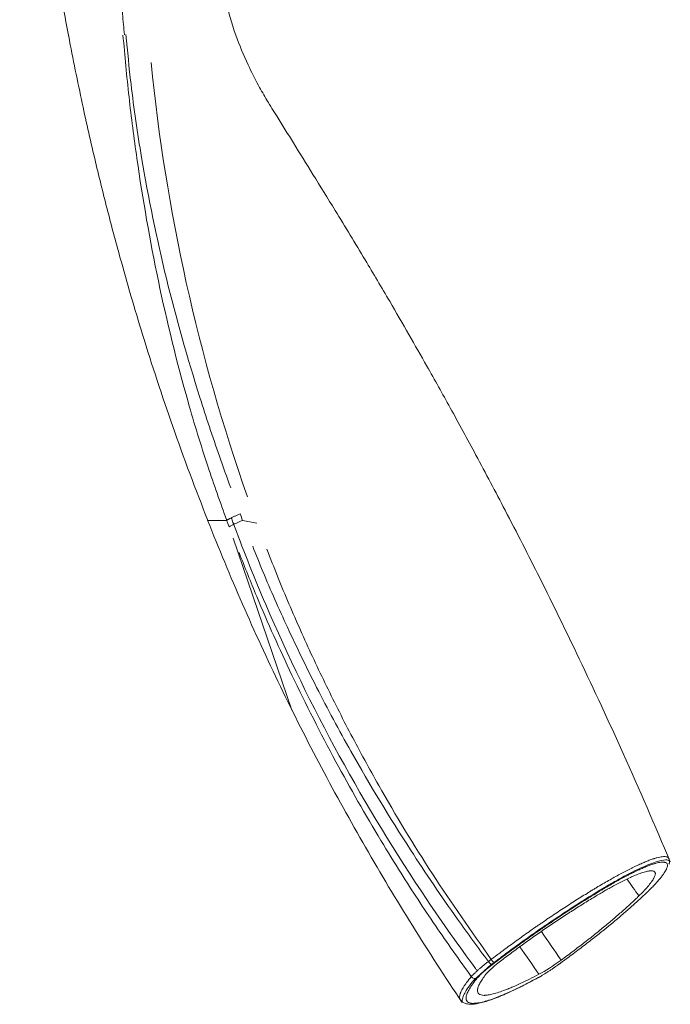
# Model space of a CAD drawing. Units: millimetres. Extents: x 622 to 1192, y 87 to 465.
# Drawn here: x 713 to 783, y 169 to 276 of the extents above; entities that cross this region are included whole.
import ezdxf

# ---------------------------------------------------------------- set-up
doc = ezdxf.new("R2010")
doc.units = ezdxf.units.MM
doc.layers.add('1', color=7, linetype='Continuous', lineweight=35)

msp = doc.modelspace()

# ---------------------------------------------------------------- linework, layer by layer
at = {"layer": '1', "color": 155, "linetype": 'Continuous', "lineweight": 18}
msp.add_line((733.26, 221.45), (733.27, 221.45), dxfattribs=at)
at = {"layer": '1', "color": 155, "linetype": 'Continuous', "lineweight": 13}
for p, q in [((736.04, 219.52), (742.38, 200.93)), ((764.27, 173.64), (763.91, 173.37)), ((762.07, 171.73), (763.91, 173.37))]:
    msp.add_line(p, q, dxfattribs=at)
for centre, major_axis, start_param, end_param in [((1010.36, 352.52), (0, -293.15), 5.330464, 5.338081), ((1011.26, 352.52), (0, 304.99), 2.184039, 2.196488), ((1010.92, 352.52), (0, -307.61), 5.326184, 5.338081)]:
    msp.add_ellipse(centre, major_axis=major_axis, ratio=0.969814, start_param=start_param, end_param=end_param, dxfattribs=at)
at = {"layer": '1', "color": 155, "linetype": 'Continuous', "lineweight": 18}
for centre, start_param, end_param in [((766.09, 174.01), 1.82829, 2.7038), ((770.81, 174.01), 3.981485, 4.856995)]:
    msp.add_ellipse(centre, major_axis=(2.87, 2.01), ratio=0.14281, start_param=start_param, end_param=end_param, dxfattribs=at)
for points, knots in [([(712.92, 304.79), (713.29, 302.54), (714.06, 297.84), (715.3, 290.22), (716.68, 282.11), (717.7, 276.57), (718.23, 273.73)], [0, 0, 0, 0, 0.234467, 0.477762, 0.732237, 1, 1, 1, 1]), ([(736.31, 273.91), (735.87, 275.16), (735.22, 277.43), (734.71, 280.46), (734.47, 282.91), (734.3, 285.28), (734.17, 287.97), (734.17, 290.97), (734.28, 293.64), (734.47, 295.16), (734.58, 295.8)], [0, 0, 0, 0, 0.18756, 0.329672, 0.419059, 0.508185, 0.622712, 0.756532, 0.890975, 1, 1, 1, 1]), ([(718.14, 274.24), (718.6, 271.8), (719.52, 267.22), (720.95, 260.84), (722.35, 255.17), (724.04, 248.84), (726.34, 240.97), (729.46, 231.45), (731.95, 224.79), (733.29, 221.42)], [0, 0, 0, 0, 0.135306, 0.254137, 0.356531, 0.45538, 0.613848, 0.803325, 1, 1, 1, 1]), ([(735.32, 221.44), (734.63, 223.39), (733.12, 227.61), (730.5, 236.21), (727.78, 247.29), (725.86, 258.34), (724.71, 267.23), (724.3, 271.68), (724.1, 273.91)], [0, 0, 0, 0, 0.115273, 0.250093, 0.500384, 0.750223, 0.87503, 1, 1, 1, 1]), ([(783.32, 184.51), (781.67, 188.44), (778.47, 195.8), (773.72, 206.03), (769.44, 214.78), (765.69, 222.11), (762.44, 228.24), (759.62, 233.42), (757.19, 237.77), (755, 241.6), (752.78, 245.44), (750.13, 249.91), (747.36, 254.48), (744.75, 258.7), (742.65, 262.08), (740.99, 264.75), (739.7, 266.8), (738.61, 268.71), (737.46, 270.98), (736.7, 272.83), (736.31, 273.91)], [0, 0, 0, 0, 0.124485, 0.234143, 0.32896, 0.408926, 0.474464, 0.531392, 0.581576, 0.619956, 0.660536, 0.711661, 0.77336, 0.818454, 0.858209, 0.891763, 0.912916, 0.931874, 0.959955, 1, 1, 1, 1]), ([(733.26, 221.45), (735.67, 215.36), (740.91, 203.36), (750.17, 185.95), (757.11, 174.8), (760.8, 169.32)], [0, 0, 0, 0, 0.331868, 0.665328, 1, 1, 1, 1]), ([(782.8, 184.45), (782.79, 184.45), (782.78, 184.45), (782.75, 184.46), (782.73, 184.47), (782.64, 184.49), (782.58, 184.49), (782.45, 184.49), (782.3, 184.48), (782.04, 184.44), (781.84, 184.39), (781.68, 184.34), (781.6, 184.32), (781.51, 184.29), (781.46, 184.27), (781.43, 184.26), (781.28, 184.21), (781.03, 184.12), (780.62, 183.96), (780.18, 183.77), (779.87, 183.63), (779.55, 183.48), (779.38, 183.4), (779.16, 183.29), (779.12, 183.27), (779.03, 183.23), (778.99, 183.2), (778.86, 183.14), (778.77, 183.09), (778.49, 182.95), (778.13, 182.75), (777.74, 182.54), (777.16, 182.22), (776.75, 181.99), (776.23, 181.68), (776.07, 181.59), (775.91, 181.49), (775.81, 181.43), (775.75, 181.4), (775.48, 181.24), (775.27, 181.1), (774.94, 180.9), (774.83, 180.83), (774.61, 180.7), (774.28, 180.49), (773.95, 180.29), (773.28, 179.87), (772.84, 179.58), (771.94, 179), (771.49, 178.7), (770.58, 178.09), (770.12, 177.78), (769.61, 177.43), (769.55, 177.39), (769.44, 177.31), (769.27, 177.19), (768.87, 176.92), (768.53, 176.68), (768.07, 176.36), (767.85, 176.2), (767.4, 175.88), (767.18, 175.72), (766.52, 175.24), (766.08, 174.92), (765.21, 174.27), (764.77, 173.95), (764.35, 173.62)], [0, 0, 0, 0, 0.005374, 0.005374, 0.020219, 0.020219, 0.049909, 0.049909, 0.0796, 0.10929, 0.13898, 0.13898, 0.153826, 0.161248, 0.161248, 0.168671, 0.168671, 0.198361, 0.228051, 0.257742, 0.287432, 0.287432, 0.317122, 0.317122, 0.324545, 0.324545, 0.331968, 0.331968, 0.346813, 0.346813, 0.376503, 0.406193, 0.406193, 0.465574, 0.465574, 0.480419, 0.487842, 0.487842, 0.495264, 0.495264, 0.524955, 0.524955, 0.5398, 0.5398, 0.554645, 0.584335, 0.584335, 0.643716, 0.643716, 0.703097, 0.703097, 0.762477, 0.762477, 0.7699, 0.7699, 0.777323, 0.792168, 0.821858, 0.821858, 0.851548, 0.851548, 0.881239, 0.881239, 0.940619, 0.940619, 1, 1, 1, 1]), ([(783.17, 184.88), (783.17, 184.87), (783.17, 184.86), (783.18, 184.84), (783.18, 184.83), (783.19, 184.81)], [0, 0, 0, 0, 0.40212, 0.40212, 1, 1, 1, 1]), ([(771.51, 173.62), (771.62, 173.7), (771.73, 173.78), (771.95, 173.94), (772.28, 174.19), (772.61, 174.43), (773.26, 174.91), (773.68, 175.24), (774.31, 175.72), (774.52, 175.88), (774.93, 176.2), (775.13, 176.36), (775.53, 176.67), (775.73, 176.83), (776.03, 177.07), (776.18, 177.19), (776.32, 177.31), (776.42, 177.39), (776.47, 177.43), (776.71, 177.62), (776.9, 177.78), (777.18, 178.01), (777.28, 178.09), (777.46, 178.24), (777.55, 178.32), (778.01, 178.7), (778.35, 179), (779.02, 179.58), (779.34, 179.87), (779.96, 180.43), (780.25, 180.7), (780.67, 181.1), (780.81, 181.23), (780.98, 181.39), (781.01, 181.43), (781.07, 181.49), (781.17, 181.59), (781.26, 181.68), (781.45, 181.86), (781.56, 181.98), (781.7, 182.13), (781.73, 182.16), (781.78, 182.22), (781.8, 182.25), (781.88, 182.33), (781.93, 182.39), (782.08, 182.55), (782.25, 182.76), (782.48, 183.05), (782.67, 183.32), (782.77, 183.48), (782.84, 183.59), (782.87, 183.65), (782.89, 183.7), (782.91, 183.74), (782.92, 183.75), (782.95, 183.84), (782.98, 183.9), (782.99, 183.96), (782.99, 183.96)], [0, 0, 0, 0, 0.019215, 0.019215, 0.038429, 0.076858, 0.076858, 0.153716, 0.153716, 0.192145, 0.192145, 0.230574, 0.230574, 0.269003, 0.269003, 0.288218, 0.297825, 0.297825, 0.307432, 0.307432, 0.345861, 0.345861, 0.365076, 0.365076, 0.38429, 0.38429, 0.461148, 0.461148, 0.538006, 0.538006, 0.614864, 0.614864, 0.653293, 0.653293, 0.662901, 0.662901, 0.672508, 0.691722, 0.691722, 0.730151, 0.730151, 0.739759, 0.739759, 0.749366, 0.749366, 0.76858, 0.76858, 0.807009, 0.845438, 0.883868, 0.922297, 0.922297, 0.941511, 0.951118, 0.951118, 0.960726, 0.960726, 0.999155, 1, 1, 1, 1]), ([(779.92, 180.83), (780.03, 180.94), (780.13, 181.04), (780.33, 181.24), (780.42, 181.34), (780.69, 181.63), (780.85, 181.8), (781.06, 182.06), (781.12, 182.14), (781.21, 182.26), (781.26, 182.31), (781.3, 182.37), (781.32, 182.41), (781.34, 182.43), (781.45, 182.59), (781.53, 182.72), (781.64, 182.95), (781.68, 183.06), (781.7, 183.19), (781.71, 183.23), (781.7, 183.29), (781.7, 183.32), (781.69, 183.34), (781.69, 183.36), (781.68, 183.36), (781.65, 183.43), (781.6, 183.48), (781.46, 183.54), (781.37, 183.55), (781.21, 183.55), (781.15, 183.55), (781.05, 183.54), (781, 183.53), (780.94, 183.52), (780.91, 183.52), (780.89, 183.51), (780.72, 183.48), (780.55, 183.43), (780.17, 183.31), (779.96, 183.24), (779.63, 183.11), (779.51, 183.06), (779.33, 182.98), (779.27, 182.95), (779.14, 182.9), (779.08, 182.87), (778.76, 182.72), (778.48, 182.59), (777.91, 182.3), (777.61, 182.15), (777.15, 181.9), (776.99, 181.81), (776.74, 181.67), (776.66, 181.63), (776.54, 181.56), (776.5, 181.53), (776.41, 181.49), (776.2, 181.37), (775.99, 181.24), (775.64, 181.04), (775.47, 180.94), (775.29, 180.83)], [0, 0, 0, 0, 0.03125, 0.03125, 0.0625, 0.0625, 0.125, 0.125, 0.15625, 0.15625, 0.171875, 0.179688, 0.179688, 0.1875, 0.1875, 0.25, 0.25, 0.3125, 0.3125, 0.34375, 0.34375, 0.359375, 0.367188, 0.367188, 0.375, 0.375, 0.4375, 0.4375, 0.5, 0.5, 0.53125, 0.53125, 0.546875, 0.554688, 0.554688, 0.5625, 0.5625, 0.625, 0.625, 0.6875, 0.6875, 0.71875, 0.71875, 0.734375, 0.734375, 0.75, 0.75, 0.8125, 0.8125, 0.875, 0.875, 0.90625, 0.90625, 0.921875, 0.921875, 0.929688, 0.929688, 0.9375, 0.96875, 0.96875, 1, 1, 1, 1]), ([(775.29, 180.83), (775.09, 180.71), (774.88, 180.58), (774.47, 180.33), (774.26, 180.2), (773.63, 179.81), (773.21, 179.54), (772.67, 179.2), (772.56, 179.13), (772.34, 178.99), (772.24, 178.92), (771.91, 178.71), (771.7, 178.57), (771.05, 178.14), (770.62, 177.85), (769.76, 177.26), (769.33, 176.97), (768.46, 176.36), (768.03, 176.06), (767.55, 175.71), (767.5, 175.67), (767.39, 175.6), (767.23, 175.48), (767.07, 175.37), (766.75, 175.13), (766.54, 174.98), (765.91, 174.51), (765.49, 174.2), (765.09, 173.89)], [0, 0, 0, 0, 0.0625, 0.0625, 0.125, 0.125, 0.25, 0.25, 0.28125, 0.28125, 0.3125, 0.3125, 0.375, 0.375, 0.5, 0.5, 0.625, 0.625, 0.75, 0.75, 0.765625, 0.765625, 0.78125, 0.8125, 0.8125, 0.875, 0.875, 1, 1, 1, 1]), ([(771.51, 173.89), (771.93, 174.2), (772.35, 174.51), (773.17, 175.13), (773.57, 175.44), (774.07, 175.83), (774.17, 175.9), (774.32, 176.02), (774.37, 176.06), (774.46, 176.13), (774.71, 176.32), (774.95, 176.51), (775.51, 176.97), (775.88, 177.26), (776.59, 177.85), (776.94, 178.14), (777.6, 178.71), (777.92, 178.99), (778.31, 179.33), (778.39, 179.4), (778.54, 179.54), (778.76, 179.74), (779.12, 180.07), (779.4, 180.33), (779.66, 180.58), (779.79, 180.71), (779.92, 180.83)], [0, 0, 0, 0, 0.125, 0.125, 0.25, 0.25, 0.28125, 0.28125, 0.296875, 0.296875, 0.3125, 0.375, 0.375, 0.5, 0.5, 0.625, 0.625, 0.75, 0.75, 0.78125, 0.78125, 0.8125, 0.875, 0.9375, 0.9375, 1, 1, 1, 1]), ([(768.96, 171.96), (769.04, 172), (769.21, 172.1), (769.47, 172.25), (769.65, 172.36), (769.77, 172.43), (769.8, 172.45), (769.84, 172.48), (769.87, 172.49), (769.94, 172.54), (769.99, 172.57), (770.13, 172.66), (770.32, 172.78), (770.52, 172.91), (770.66, 173.01), (770.71, 173.05), (770.79, 173.1), (770.81, 173.12), (770.86, 173.15), (770.88, 173.17), (771, 173.25), (771.1, 173.32), (771.2, 173.39)], [0, 0, 0, 0, 0.125, 0.25, 0.375, 0.375, 0.40625, 0.40625, 0.4375, 0.4375, 0.5, 0.5, 0.625, 0.75, 0.75, 0.8125, 0.8125, 0.84375, 0.84375, 0.875, 0.875, 1, 1, 1, 1]), ([(760.58, 169.65), (760.58, 169.64), (760.63, 169.44), (761.09, 169.19), (761.71, 169.08), (762.61, 169.2), (763.86, 169.56), (765.45, 170.2), (767.14, 170.99), (768.35, 171.63), (768.92, 171.94)], [0, 0, 0, 0, 0.001186, 0.119526, 0.234089, 0.381586, 0.55127, 0.713191, 0.871785, 1, 1, 1, 1]), ([(763.37, 172.36), (763.23, 172.18), (762.98, 171.84), (762.79, 171.53), (762.64, 171.25), (762.58, 171.12), (762.51, 170.94), (762.49, 170.88), (762.48, 170.81), (762.48, 170.8), (762.47, 170.77), (762.46, 170.73), (762.46, 170.69), (762.45, 170.57), (762.46, 170.49), (762.51, 170.34), (762.6, 170.22), (762.75, 170.15), (762.94, 170.1), (763.05, 170.08), (763.2, 170.08), (763.21, 170.08), (763.25, 170.09), (763.26, 170.09), (763.31, 170.09), (763.42, 170.1), (763.54, 170.11), (763.78, 170.15), (763.95, 170.18), (764.34, 170.28), (764.54, 170.34), (764.99, 170.49), (765.22, 170.57), (765.54, 170.69), (765.64, 170.73), (765.73, 170.77), (765.8, 170.8), (765.83, 170.81), (766, 170.88), (766.14, 170.94), (766.56, 171.12), (766.85, 171.25), (767.46, 171.53), (768.09, 171.84), (768.76, 172.18), (769.11, 172.36)], [0, 0, 0, 0, 0.0625, 0.125, 0.125, 0.1875, 0.1875, 0.21875, 0.21875, 0.226563, 0.226563, 0.234375, 0.25, 0.25, 0.3125, 0.3125, 0.375, 0.4375, 0.4375, 0.5, 0.5, 0.507813, 0.507813, 0.515625, 0.515625, 0.53125, 0.5625, 0.5625, 0.625, 0.625, 0.6875, 0.6875, 0.75, 0.75, 0.765625, 0.773437, 0.773437, 0.78125, 0.78125, 0.8125, 0.8125, 0.875, 0.875, 0.9375, 1, 1, 1, 1])]:
    msp.add_open_spline(points, degree=3, knots=knots, dxfattribs=at)
at = {"layer": '1', "color": 155, "linetype": 'Continuous', "lineweight": 13}
for points, knots in [([(724.25, 273.93), (724.18, 274.69), (724.12, 275.44), (723.91, 277.76), (723.76, 279.32), (723.51, 281.64), (723.43, 282.41), (723.26, 283.94), (723.17, 284.71), (722.9, 286.98), (722.71, 288.44), (722.31, 291.28), (722.11, 292.66), (721.78, 294.66), (721.66, 295.31), (721.43, 296.57), (721.31, 297.18), (720.94, 298.96), (720.68, 300.06), (720.25, 301.61), (720.1, 302.11), (719.79, 303.06), (719.63, 303.51), (719.39, 304.15), (719.31, 304.35), (719.2, 304.62), (719.18, 304.67), (719.16, 304.73)], [0, 0, 0, 0, 0.061593, 0.061593, 0.189722, 0.189722, 0.253787, 0.253787, 0.317852, 0.317852, 0.445981, 0.445981, 0.574111, 0.574111, 0.638175, 0.638175, 0.70224, 0.70224, 0.83037, 0.83037, 0.894434, 0.894434, 0.958499, 0.958499, 0.990531, 0.990531, 1, 1, 1, 1]), ([(724.42, 273.96), (724.59, 272.17), (725.02, 267.73), (726.31, 258.9), (728.64, 247.55), (731.69, 236.84), (734.18, 229.34), (735.34, 226.1), (735.76, 224.96)], [0, 0, 0, 0, 0.106547, 0.265328, 0.530311, 0.795161, 0.927572, 1, 1, 1, 1]), ([(733.27, 221.45), (733.28, 221.44), (733.35, 221.44), (733.74, 221.44), (734.79, 221.44), (735.32, 221.44)], [0, 0, 0, 0, 0.135487, 0.560182, 1, 1, 1, 1]), ([(735.82, 221.71), (735.88, 221.55), (735.94, 221.39), (736.03, 221.15), (736.05, 221.08), (736.08, 221.02)], [0, 0, 0, 0, 0.70636, 0.70636, 1, 1, 1, 1]), ([(762.43, 172.75), (762.37, 172.83), (762.31, 172.91), (760.44, 175.43), (758.68, 177.91), (753.59, 185.47), (750.42, 190.67), (744.59, 201.32), (741.93, 206.78), (738.35, 215.14), (737.22, 217.95), (736.14, 220.86), (736.11, 220.94), (736.08, 221.02)], [0, 0, 0, 0, 0.005506, 0.005506, 0.170518, 0.170518, 0.500542, 0.500542, 0.830567, 0.830567, 0.995579, 0.995579, 1, 1, 1, 1]), ([(738.14, 218.65), (738.5, 217.73), (739.68, 214.78), (741.95, 209.67), (745.1, 203.18), (749.45, 195.09), (754.53, 186.72), (759.61, 179.21), (762.52, 175.26), (763.64, 173.73)], [0, 0, 0, 0, 0.057216, 0.184689, 0.324219, 0.475657, 0.716093, 0.890654, 1, 1, 1, 1]), ([(739.67, 218.34), (740.06, 217.33), (741.21, 214.38), (743.28, 209.54), (745.92, 203.86), (748.74, 198.27), (752.54, 191.33), (757.48, 183.13), (761.79, 177.02), (763.94, 173.96)], [0, 0, 0, 0, 0.064238, 0.187782, 0.311328, 0.434872, 0.558414, 0.779203, 1, 1, 1, 1]), ([(761.79, 172.11), (760.48, 173.94), (757.86, 177.6), (754.64, 182.54), (751.01, 188.42), (746.95, 195.51), (742.48, 204.33), (739.07, 211.9), (737.29, 216.36), (736.67, 217.95)], [0, 0, 0, 0, 0.128526, 0.257682, 0.336907, 0.524248, 0.724662, 0.902291, 1, 1, 1, 1]), ([(763.94, 173.96), (764, 174), (764.05, 174.05), (764.16, 174.13), (764.33, 174.26), (764.49, 174.38), (764.72, 174.55), (764.83, 174.63), (765.06, 174.8), (765.17, 174.89), (765.73, 175.31), (766.19, 175.64), (766.88, 176.14), (767.11, 176.31), (767.57, 176.64), (767.8, 176.8), (768.27, 177.13), (768.62, 177.37), (769.03, 177.66), (769.21, 177.78), (769.33, 177.86), (769.39, 177.9), (769.92, 178.27), (770.39, 178.58), (771.32, 179.21), (771.79, 179.51), (772.71, 180.11), (773.17, 180.4), (773.86, 180.83), (774.2, 181.04), (774.54, 181.25), (774.71, 181.36), (774.77, 181.39), (774.88, 181.46), (774.94, 181.49), (775.11, 181.6), (775.22, 181.67), (775.44, 181.8), (775.55, 181.87), (775.89, 182.06), (776.11, 182.19), (776.54, 182.44), (776.75, 182.56), (777.16, 182.8), (777.37, 182.91), (777.77, 183.13), (778.16, 183.34), (778.54, 183.54), (778.82, 183.68), (778.92, 183.73), (779.05, 183.8), (779.1, 183.82), (779.19, 183.86), (779.23, 183.89), (779.46, 183.99), (779.63, 184.08), (779.96, 184.23), (780.28, 184.37), (780.73, 184.56), (781.15, 184.73), (781.41, 184.82), (781.56, 184.87), (781.59, 184.88), (781.65, 184.89), (781.74, 184.92), (781.82, 184.95), (781.99, 184.99), (782.19, 185.04), (782.46, 185.08), (782.69, 185.1), (782.81, 185.09), (782.9, 185.07), (782.92, 185.07), (782.96, 185.06), (782.97, 185.05), (782.99, 185.04), (783, 185.04), (783.06, 185.01), (783.12, 184.97), (783.15, 184.91), (783.17, 184.88)], [0, 0, 0, 0, 0.006989, 0.006989, 0.013977, 0.027955, 0.027955, 0.041932, 0.041932, 0.05591, 0.05591, 0.111819, 0.111819, 0.139774, 0.139774, 0.167729, 0.167729, 0.195684, 0.209661, 0.21665, 0.21665, 0.223639, 0.223639, 0.279548, 0.279548, 0.335458, 0.335458, 0.391368, 0.391368, 0.419322, 0.4333, 0.4333, 0.440288, 0.440288, 0.447277, 0.447277, 0.461255, 0.461255, 0.475232, 0.475232, 0.503187, 0.503187, 0.531142, 0.531142, 0.559096, 0.559096, 0.587051, 0.615006, 0.615006, 0.628984, 0.628984, 0.635972, 0.635972, 0.642961, 0.642961, 0.670916, 0.670916, 0.698871, 0.726825, 0.75478, 0.782735, 0.782735, 0.789724, 0.789724, 0.796712, 0.81069, 0.81069, 0.838645, 0.866599, 0.894554, 0.922509, 0.922509, 0.936487, 0.936487, 0.943475, 0.943475, 0.950464, 0.950464, 0.978419, 1, 1, 1, 1]), ([(764.27, 173.64), (764.68, 173.96), (765.55, 174.61), (766.66, 175.43), (767.58, 176.09), (768.5, 176.74), (770.14, 177.88), (772.48, 179.44), (774.76, 180.88), (776.52, 181.94), (778.18, 182.89), (780.04, 183.85), (781.79, 184.56), (782.78, 184.77), (783.12, 184.7), (783.21, 184.64)], [0, 0, 0, 0, 0.055753, 0.114155, 0.143356, 0.172557, 0.230959, 0.347763, 0.464566, 0.522968, 0.58137, 0.698174, 0.814978, 0.931781, 1, 1, 1, 1]), ([(782.99, 183.96), (783.01, 184.02), (783.02, 184.13), (783.01, 184.21), (782.99, 184.29), (782.95, 184.36), (782.88, 184.41), (782.83, 184.44), (782.82, 184.44), (782.81, 184.45), (782.8, 184.45), (782.8, 184.45)], [0, 0, 0, 0, 0.227601, 0.460322, 0.460322, 0.693043, 0.925763, 0.925763, 0.983943, 0.983943, 1, 1, 1, 1]), ([(761.79, 172.11), (761.79, 172.12), (761.8, 172.12), (761.8, 172.12), (761.81, 172.13), (761.83, 172.16), (761.87, 172.2), (761.91, 172.24), (761.99, 172.32), (762.04, 172.38), (762.14, 172.47), (762.17, 172.5), (762.24, 172.56), (762.27, 172.6), (762.38, 172.69), (762.53, 172.83), (762.69, 172.97), (762.8, 173.06), (762.82, 173.08), (762.87, 173.12), (762.89, 173.14), (762.96, 173.19), (763, 173.23), (763.14, 173.34), (763.24, 173.42), (763.39, 173.54), (763.44, 173.58), (763.51, 173.64), (763.55, 173.66), (763.6, 173.7), (763.62, 173.71), (763.63, 173.72), (763.64, 173.73), (763.64, 173.73)], [0, 0, 0, 0, 0.007813, 0.007813, 0.015625, 0.03125, 0.0625, 0.125, 0.125, 0.25, 0.25, 0.3125, 0.3125, 0.375, 0.375, 0.5, 0.625, 0.625, 0.65625, 0.65625, 0.6875, 0.6875, 0.75, 0.75, 0.875, 0.875, 0.9375, 0.9375, 0.96875, 0.984375, 0.992187, 0.992187, 1, 1, 1, 1]), ([(764.05, 173.39), (763.96, 173.32), (763.78, 173.19), (763.61, 173.05), (763.49, 172.95), (763.45, 172.92), (763.39, 172.87), (763.37, 172.85), (763.33, 172.82), (763.31, 172.8), (763.22, 172.72), (763.07, 172.6), (762.94, 172.48), (762.85, 172.39), (762.82, 172.36), (762.76, 172.31), (762.74, 172.28), (762.66, 172.2), (762.56, 172.1), (762.48, 172), (762.44, 171.96)], [0, 0, 0, 0, 0.125, 0.25, 0.25, 0.3125, 0.3125, 0.34375, 0.34375, 0.375, 0.375, 0.5, 0.625, 0.625, 0.6875, 0.6875, 0.75, 0.75, 0.875, 1, 1, 1, 1]), ([(760.59, 169.63), (760.57, 169.67), (760.56, 169.7), (760.52, 169.82), (760.52, 169.93), (760.55, 170.1), (760.56, 170.16), (760.59, 170.26), (760.6, 170.3), (760.63, 170.37), (760.64, 170.4), (760.72, 170.58), (760.8, 170.74), (760.96, 171), (761.02, 171.09), (761.11, 171.23), (761.15, 171.28), (761.21, 171.38), (761.25, 171.42), (761.43, 171.67), (761.6, 171.89), (761.79, 172.11)], [0, 0, 0, 0, 0.076212, 0.076212, 0.26097, 0.26097, 0.353349, 0.353349, 0.399538, 0.399538, 0.445727, 0.445727, 0.630485, 0.630485, 0.722864, 0.722864, 0.769053, 0.769053, 0.815242, 0.815242, 1, 1, 1, 1]), ([(760.81, 169.41), (760.8, 169.53), (760.85, 169.93), (761.27, 170.71), (761.83, 171.44), (762.07, 171.73)], [0, 0, 0, 0, 0.252154, 0.730603, 1, 1, 1, 1]), ([(762.44, 171.96), (762.26, 171.74), (762.09, 171.53), (761.81, 171.14), (761.69, 170.95), (761.49, 170.61), (761.41, 170.46), (761.29, 170.17), (761.25, 170.04), (761.23, 169.91), (761.23, 169.89), (761.23, 169.86), (761.22, 169.82), (761.22, 169.73), (761.23, 169.66), (761.27, 169.52), (761.36, 169.38), (761.53, 169.29), (761.74, 169.23), (761.87, 169.21), (762.03, 169.21), (762.05, 169.22), (762.09, 169.22), (762.15, 169.22), (762.29, 169.23), (762.42, 169.24), (762.7, 169.29), (763.11, 169.38), (763.59, 169.52), (764.11, 169.7), (764.39, 169.8), (764.76, 169.95), (764.84, 169.98), (764.99, 170.04), (765.07, 170.07), (765.3, 170.17), (765.46, 170.24), (765.95, 170.46), (766.29, 170.61), (767.01, 170.95), (767.38, 171.14), (768.14, 171.53), (768.54, 171.74), (768.96, 171.96)], [0, 0, 0, 0, 0.0625, 0.0625, 0.125, 0.125, 0.1875, 0.1875, 0.25, 0.25, 0.257812, 0.257812, 0.265625, 0.28125, 0.3125, 0.3125, 0.375, 0.4375, 0.4375, 0.5, 0.5, 0.507812, 0.507812, 0.515625, 0.53125, 0.5625, 0.5625, 0.625, 0.6875, 0.6875, 0.75, 0.75, 0.765625, 0.765625, 0.78125, 0.78125, 0.8125, 0.8125, 0.875, 0.875, 0.9375, 0.9375, 1, 1, 1, 1])]:
    msp.add_open_spline(points, degree=3, knots=knots, dxfattribs=at)
for points in [[(727.14, 270.93), (728.73, 254.93), (732.24, 239.13), (737.58, 223.97)], [(735.58, 220.74), (735.49, 220.98), (735.41, 221.21), (735.32, 221.44)], [(737.04, 221.44), (736.42, 221.19), (735.84, 220.91), (735.58, 220.74)], [(736.78, 222.14), (736.87, 221.9), (736.95, 221.67), (737.04, 221.44)], [(738.6, 221.14), (738.08, 221.24), (737.56, 221.34), (737.04, 221.44)], [(763.64, 173.73), (763.74, 173.81), (763.84, 173.89), (763.94, 173.96)], [(764.05, 173.39), (763.97, 173.38), (763.79, 173.54), (763.64, 173.73)], [(764.35, 173.62), (764.27, 173.61), (764.09, 173.77), (763.94, 173.96)], [(764.35, 173.62), (764.25, 173.54), (764.15, 173.47), (764.05, 173.39)], [(771.2, 173.39), (771.3, 173.47), (771.4, 173.54), (771.51, 173.62)], [(762.44, 171.96), (762.25, 171.84), (761.95, 171.91), (761.79, 172.11)], [(760.82, 169.35), (760.82, 169.37), (760.81, 169.39), (760.81, 169.41)]]:
    msp.add_open_spline(points, degree=3, dxfattribs=at)
msp.add_rational_spline([(736.78, 222.14), (735.75, 221.72), (735.32, 221.44)], [1, 0.901055139679, 1], degree=2, dxfattribs=at)
at = {"layer": '1', "color": 155, "linetype": 'Continuous', "lineweight": 18}
for points in [[(783.17, 184.26), (783.29, 184.47), (783.18, 184.71)], [(771.18, 173.37), (771.36, 173.51), (771.55, 173.64)], [(768.92, 171.94), (769.12, 172.04), (769.35, 172.16)]]:
    msp.add_open_spline(points, degree=2, dxfattribs=at)

doc.saveas('drawing.dxf')
